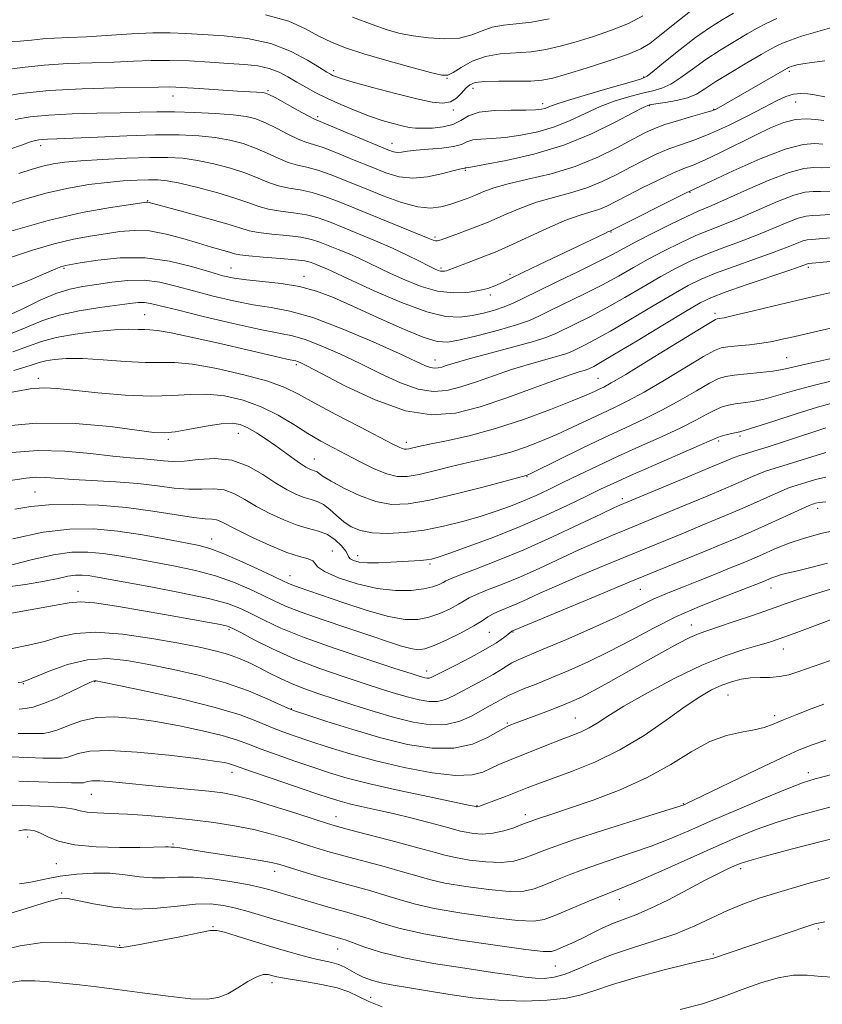
# Model space of a CAD drawing. Extents: x 2062300 to 2065200, y 307300 to 310200.
# Drawn here: x 2063149 to 2063338, y 308607 to 308839 of the extents above; entities that cross this region are included whole.
import ezdxf

# ---------------------------------------------------------------- set-up
doc = ezdxf.new("R2010")
doc.units = 0
doc.header["$MEASUREMENT"] = 0
for name, color, linetype, lineweight in [('CONTOUR INDEX', 41, 'Continuous', 13), ('CONTOUR INTERMEDIATE', 44, 'Continuous', 0), ('SPOT ELEVATION DTM', 2, 'Continuous', 13)]:
    doc.layers.add(name, color=color, linetype=linetype, lineweight=lineweight)

msp = doc.modelspace()

# ---------------------------------------------------------------- linework, layer by layer
at = {"layer": 'CONTOUR INDEX', "flags": 128}
for points, elevation in [([(2063273.418, 308839.367), (2063269.25, 308838.558), (2063265.669, 308838.135), (2063262.638, 308837.858), (2063260.024, 308837.398), (2063257.655, 308836.544), (2063255.208, 308835.559), (2063252.32, 308834.824), (2063248.775, 308834.623), (2063244.941, 308834.857), (2063241.332, 308835.331), (2063238.265, 308835.914), (2063235.263, 308836.734), (2063231.65, 308837.982), (2063227.019, 308839.759)], 1060), ([(2063341.81, 308837.773), (2063336.798, 308836.387), (2063333.003, 308835.245), (2063330.352, 308834.345), (2063328.524, 308833.628), (2063327.146, 308832.996), (2063325.655, 308832.189), (2063323.436, 308830.905), (2063320.115, 308828.967), (2063316.287, 308826.697), (2063312.785, 308824.539), (2063310.203, 308822.848), (2063308.17, 308821.608), (2063306.076, 308820.712), (2063303.505, 308820.065), (2063300.819, 308819.61), (2063298.575, 308819.302), (2063297.077, 308819.036), (2063295.601, 308818.466), (2063293.172, 308817.185), (2063289.053, 308814.953), (2063283.467, 308812.202), (2063276.88, 308809.529), (2063269.846, 308807.421), (2063263.288, 308805.921), (2063258.218, 308804.965), (2063255.344, 308804.467), (2063253.846, 308804.233), (2063253.722, 308804.192), (2063253.604, 308804.14), (2063253.437, 308804.092), (2063253.115, 308804.037), (2063252.325, 308803.871), (2063250.704, 308803.463), (2063248.037, 308802.767), (2063244.707, 308802.073), (2063241.246, 308801.752), (2063238.038, 308802.09), (2063234.88, 308803.024), (2063231.422, 308804.402), (2063227.478, 308806.045), (2063223.514, 308807.67), (2063220.157, 308808.965), (2063217.823, 308809.737), (2063216.065, 308810.274), (2063214.222, 308810.983), (2063211.814, 308812.143), (2063209.091, 308813.536), (2063206.485, 308814.816), (2063204.248, 308815.718), (2063201.922, 308816.301), (2063198.868, 308816.703), (2063194.675, 308817.035), (2063189.838, 308817.287), (2063185.08, 308817.421), (2063180.893, 308817.416), (2063176.843, 308817.317), (2063172.27, 308817.184), (2063166.757, 308817.061), (2063160.873, 308816.903), (2063155.432, 308816.649), (2063151.039, 308816.237), (2063147.443, 308815.621)], 1070), ([(2063339.74, 308804.243), (2063337.784, 308804.182), (2063335.913, 308804.255), (2063333.552, 308804.053), (2063330.056, 308803.114), (2063325.09, 308801.176), (2063319.554, 308798.749), (2063314.657, 308796.541), (2063311.232, 308795.05), (2063308.616, 308793.938), (2063305.774, 308792.661), (2063301.98, 308790.833), (2063297.751, 308788.717), (2063293.917, 308786.737), (2063288.38, 308783.759), (2063285.083, 308782.068), (2063280.506, 308779.833), (2063275.376, 308777.366), (2063270.749, 308775.124), (2063267.402, 308773.456), (2063264.985, 308772.271), (2063262.865, 308771.373), (2063260.532, 308770.598), (2063257.971, 308769.925), (2063255.289, 308769.368), (2063252.482, 308769.004), (2063249.095, 308769.16), (2063244.561, 308770.229), (2063238.633, 308772.405), (2063232.35, 308775.094), (2063227.072, 308777.504), (2063220.995, 308780.353), (2063219.966, 308780.8), (2063217.949, 308781.633), (2063217.071, 308781.961), (2063215.806, 308782.247), (2063213.565, 308782.528), (2063210.034, 308782.828), (2063206.01, 308783.132), (2063202.566, 308783.41), (2063200.462, 308783.653), (2063199.218, 308783.914), (2063198.04, 308784.265), (2063193.818, 308785.471), (2063190.704, 308786.392), (2063187.02, 308787.511), (2063183.055, 308788.581), (2063179.151, 308789.298), (2063175.56, 308789.447), (2063172.168, 308789.16), (2063168.773, 308788.659), (2063165.176, 308788.097), (2063161.202, 308787.369), (2063156.681, 308786.301), (2063151.573, 308784.794), (2063146.348, 308783.043)], 1080), ([(2063341.051, 308774.985), (2063336.83, 308774.045), (2063331.904, 308772.913), (2063326.52, 308771.63), (2063321.371, 308770.386), (2063317.261, 308769.405), (2063314.769, 308768.846), (2063313.559, 308768.615), (2063313.07, 308768.552), (2063312.672, 308768.43), (2063311.469, 308767.745), (2063308.496, 308765.925), (2063296.996, 308758.828), (2063291.511, 308755.477), (2063288.094, 308753.452), (2063286.303, 308752.468), (2063285.257, 308751.962), (2063284.115, 308751.428), (2063282.199, 308750.586), (2063278.868, 308749.21), (2063273.735, 308747.189), (2063267.412, 308744.861), (2063260.764, 308742.677), (2063254.567, 308740.995), (2063249.262, 308739.8), (2063245.201, 308738.987), (2063242.6, 308738.453), (2063240.318, 308737.942), (2063239.76, 308737.848), (2063239.287, 308737.851), (2063238.793, 308737.971), (2063238.077, 308738.277), (2063236.559, 308739.041), (2063228.765, 308743.077), (2063223.141, 308746.02), (2063218.018, 308748.766), (2063214.284, 308750.832), (2063211.071, 308752.407), (2063207.072, 308753.849), (2063201.426, 308755.401), (2063195.045, 308756.85), (2063189.286, 308757.869), (2063185.092, 308758.249), (2063178.121, 308758.238), (2063173.42, 308758.494), (2063168.194, 308758.887), (2063163.328, 308759.187), (2063159.522, 308759.219), (2063156.731, 308759.019), (2063154.727, 308758.679), (2063153.131, 308758.239), (2063150.976, 308757.542), (2063147.148, 308756.382)], 1090), ([(2063338.702, 308742.827), (2063329.471, 308739.793), (2063324.872, 308738.311), (2063321.705, 308737.337), (2063319.729, 308736.759), (2063318.396, 308736.35), (2063317.12, 308735.875), (2063315.167, 308735.061), (2063311.765, 308733.624), (2063306.532, 308731.436), (2063290.151, 308724.633), (2063288.683, 308723.957), (2063285.651, 308722.518), (2063280.603, 308720.106), (2063274.226, 308717.122), (2063267.495, 308714.117), (2063261.285, 308711.556), (2063256.092, 308709.551), (2063252.313, 308708.126), (2063250.159, 308707.261), (2063249.097, 308706.754), (2063248.408, 308706.357), (2063247.463, 308705.877), (2063245.998, 308705.346), (2063243.839, 308704.85), (2063240.865, 308704.493), (2063237.153, 308704.457), (2063232.83, 308704.941), (2063228.135, 308706.051), (2063223.752, 308707.514), (2063220.476, 308708.961), (2063218.821, 308710.097), (2063218.184, 308710.918), (2063217.679, 308711.492), (2063216.552, 308711.927), (2063214.555, 308712.491), (2063211.573, 308713.488), (2063207.648, 308715.1), (2063203.465, 308717.009), (2063199.867, 308718.769), (2063196.017, 308720.8), (2063194.997, 308721.182), (2063193.916, 308721.302), (2063192.26, 308721.385), (2063189.513, 308721.683), (2063179.913, 308723.24), (2063173.721, 308724.059), (2063167.18, 308724.598), (2063160.875, 308724.811), (2063155.427, 308724.696), (2063151.182, 308724.277), (2063147.386, 308723.675)], 1100), ([(2063339.126, 308710.971), (2063334.823, 308709.84), (2063331.689, 308709.066), (2063329.549, 308708.564), (2063328.053, 308708.187), (2063326.902, 308707.82), (2063325.985, 308707.461), (2063323.973, 308706.592), (2063322.227, 308705.886), (2063320.587, 308705.249), (2063313.89, 308702.712), (2063308.925, 308700.726), (2063303.511, 308698.335), (2063298.081, 308695.628), (2063292.762, 308692.806), (2063287.607, 308690.099), (2063282.678, 308687.694), (2063278.081, 308685.62), (2063273.932, 308683.868), (2063270.344, 308682.424), (2063267.413, 308681.269), (2063265.233, 308680.379), (2063263.815, 308679.716), (2063262.859, 308679.182), (2063261.983, 308678.659), (2063260.861, 308678.04), (2063259.383, 308677.24), (2063255.148, 308674.879), (2063252.35, 308673.634), (2063249.112, 308672.846), (2063245.448, 308672.812), (2063241.378, 308673.439), (2063236.926, 308674.541), (2063232.167, 308675.93), (2063227.395, 308677.433), (2063222.958, 308678.877), (2063219.118, 308680.138), (2063215.796, 308681.287), (2063212.826, 308682.446), (2063210.065, 308683.702), (2063207.46, 308685.007), (2063204.983, 308686.284), (2063202.587, 308687.465), (2063200.161, 308688.526), (2063197.578, 308689.458), (2063194.652, 308690.273), (2063190.965, 308691.085), (2063186.041, 308692.031), (2063179.679, 308693.16), (2063172.772, 308694.166), (2063166.49, 308694.656), (2063161.679, 308694.362), (2063157.896, 308693.517), (2063154.377, 308692.481), (2063150.569, 308691.556), (2063146.774, 308690.819)], 1110), ([(2063338.681, 308669.144), (2063335.472, 308668.103), (2063332.398, 308666.888), (2063328.312, 308665.028), (2063322.523, 308662.262), (2063307.521, 308654.99), (2063306.031, 308654.288), (2063305.473, 308654.04), (2063304.991, 308653.852), (2063303.528, 308653.369), (2063299.982, 308652.246), (2063293.754, 308650.29), (2063286.266, 308647.922), (2063279.446, 308645.713), (2063274.752, 308644.103), (2063271.768, 308642.982), (2063269.611, 308642.108), (2063267.501, 308641.306), (2063265.083, 308640.668), (2063262.108, 308640.357), (2063258.474, 308640.477), (2063254.669, 308640.905), (2063251.333, 308641.462), (2063248.818, 308642.028), (2063246.333, 308642.722), (2063242.804, 308643.724), (2063237.58, 308645.124), (2063226.686, 308647.958), (2063223.483, 308648.808), (2063221.142, 308649.496), (2063218.21, 308650.444), (2063213.679, 308651.927), (2063208.312, 308653.648), (2063203.319, 308655.165), (2063199.555, 308656.149), (2063196.462, 308656.721), (2063193.131, 308657.118), (2063188.891, 308657.531), (2063184.017, 308657.987), (2063179.024, 308658.466), (2063174.388, 308658.942), (2063170.428, 308659.336), (2063167.423, 308659.559), (2063165.544, 308659.556), (2063164.53, 308659.409), (2063164.013, 308659.234), (2063163.585, 308659.126), (2063162.7, 308659.092), (2063160.775, 308659.12), (2063157.424, 308659.197), (2063153.068, 308659.321), (2063148.324, 308659.491)], 1120), ([(2063338.516, 308626.3), (2063336.136, 308625.817), (2063333.784, 308625.088), (2063330.557, 308624.002), (2063311.994, 308617.708), (2063311.47, 308617.57), (2063310.814, 308617.455), (2063309.277, 308617.137), (2063306.022, 308616.363), (2063300.61, 308614.983), (2063294.203, 308613.258), (2063288.36, 308611.552), (2063284.186, 308610.16), (2063280.969, 308609.101), (2063277.544, 308608.328), (2063273.011, 308607.813), (2063267.524, 308607.612), (2063261.505, 308607.804), (2063255.369, 308608.414), (2063249.504, 308609.264), (2063244.294, 308610.122), (2063240.027, 308610.811), (2063236.601, 308611.383), (2063233.82, 308611.942), (2063231.509, 308612.575), (2063229.576, 308613.286), (2063227.951, 308614.055), (2063225.218, 308615.621), (2063223.8, 308616.267), (2063222.146, 308616.754), (2063217.74, 308617.711), (2063214.839, 308618.442), (2063211.475, 308619.384), (2063207.693, 308620.513), (2063199.814, 308622.969), (2063196.849, 308623.874), (2063195.04, 308624.303), (2063193.441, 308624.239), (2063190.789, 308623.709), (2063186.288, 308622.787), (2063180.993, 308621.734), (2063176.419, 308620.86), (2063173.709, 308620.396), (2063172.512, 308620.254), (2063172.101, 308620.266), (2063168.548, 308620.701), (2063164.571, 308621.154), (2063159.423, 308621.51), (2063153.905, 308621.426), (2063148.658, 308620.676), (2063143.689, 308619.497)], 1130)]:
    msp.add_lwpolyline(points, dxfattribs=dict(at, elevation=elevation))
at = {"layer": 'CONTOUR INTERMEDIATE', "flags": 128}
for points, elevation in [([(2063316.953, 308840.681), (2063314.281, 308839.103), (2063311.299, 308837.228), (2063307.968, 308834.912), (2063304.351, 308832.13), (2063300.913, 308829.34), (2063298.222, 308827.12), (2063296.549, 308825.852), (2063294.986, 308825.126), (2063292.329, 308824.338), (2063287.82, 308823.05), (2063282.488, 308821.499), (2063277.806, 308820.089), (2063274.881, 308819.133), (2063273.351, 308818.566), (2063272.489, 308818.232), (2063271.616, 308818.001), (2063270.244, 308817.854), (2063267.935, 308817.8), (2063264.472, 308817.813), (2063260.521, 308817.717), (2063256.968, 308817.3), (2063254.445, 308816.438), (2063252.572, 308815.369), (2063250.711, 308814.416), (2063248.403, 308813.832), (2063245.902, 308813.572), (2063243.636, 308813.516), (2063241.895, 308813.572), (2063240.411, 308813.75), (2063238.775, 308814.089), (2063236.657, 308814.625), (2063234.052, 308815.388), (2063231.032, 308816.408), (2063227.708, 308817.686), (2063224.322, 308819.115), (2063221.154, 308820.56), (2063218.414, 308821.916), (2063216.037, 308823.196), (2063213.887, 308824.443), (2063211.828, 308825.673), (2063209.716, 308826.79), (2063207.404, 308827.67), (2063204.746, 308828.233), (2063201.598, 308828.578), (2063197.816, 308828.847), (2063193.355, 308829.143), (2063188.557, 308829.41), (2063183.864, 308829.554), (2063179.566, 308829.511), (2063175.358, 308829.345), (2063170.784, 308829.151), (2063165.537, 308828.989), (2063159.894, 308828.783), (2063154.282, 308828.421), (2063149.083, 308827.843), (2063144.504, 308827.208)], 1066), ([(2063306.811, 308841.155), (2063304.201, 308839.138), (2063299.195, 308835.065), (2063297.219, 308833.563), (2063295.041, 308832.295), (2063291.889, 308830.961), (2063287.311, 308829.359), (2063282.144, 308827.697), (2063277.544, 308826.282), (2063274.313, 308825.348), (2063271.829, 308824.843), (2063269.115, 308824.644), (2063265.503, 308824.625), (2063261.562, 308824.654), (2063258.174, 308824.597), (2063255.982, 308824.335), (2063254.694, 308823.808), (2063253.782, 308822.971), (2063252.796, 308821.839), (2063251.61, 308820.671), (2063250.18, 308819.787), (2063248.392, 308819.448), (2063245.873, 308819.687), (2063242.185, 308820.479), (2063237.165, 308821.743), (2063231.763, 308823.183), (2063227.206, 308824.445), (2063224.405, 308825.267), (2063223.014, 308825.729), (2063222.367, 308826.002), (2063221.841, 308826.273), (2063220.955, 308826.804), (2063219.269, 308827.875), (2063216.442, 308829.63), (2063212.543, 308831.678), (2063207.742, 308833.491), (2063202.288, 308834.67), (2063196.743, 308835.32), (2063191.747, 308835.676), (2063187.702, 308835.922), (2063184.041, 308836.052), (2063179.959, 308836.011), (2063174.917, 308835.774), (2063164.302, 308835.124), (2063160.124, 308834.923), (2063156.777, 308834.778), (2063153.958, 308834.595), (2063151.352, 308834.321), (2063148.607, 308834.067), (2063145.365, 308833.982)], 1064), ([(2063327.153, 308839.4), (2063324.672, 308838.274), (2063322.546, 308837.149), (2063320.194, 308835.793), (2063317.198, 308834.035), (2063313.793, 308831.962), (2063310.377, 308829.725), (2063307.277, 308827.489), (2063304.542, 308825.474), (2063302.149, 308823.916), (2063300.027, 308822.958), (2063297.902, 308822.368), (2063295.452, 308821.82), (2063292.449, 308821.043), (2063289.045, 308819.982), (2063285.489, 308818.637), (2063281.967, 308817.043), (2063278.409, 308815.384), (2063274.684, 308813.881), (2063270.731, 308812.711), (2063266.766, 308811.887), (2063263.077, 308811.382), (2063259.908, 308811.14), (2063257.339, 308810.998), (2063255.407, 308810.766), (2063254.04, 308810.313), (2063252.742, 308809.74), (2063250.906, 308809.207), (2063248.147, 308808.832), (2063244.959, 308808.575), (2063242.056, 308808.355), (2063239.984, 308808.119), (2063238.612, 308807.918), (2063237.641, 308807.832), (2063236.73, 308807.953), (2063235.353, 308808.432), (2063232.942, 308809.43), (2063221.476, 308814.252), (2063219.381, 308815.119), (2063218.076, 308815.703), (2063216.553, 308816.497), (2063214.108, 308817.835), (2063208.801, 308820.76), (2063207.344, 308821.531), (2063206.553, 308821.844), (2063205.875, 308821.934), (2063199.891, 308822.318), (2063190.895, 308822.924), (2063186.789, 308823.166), (2063183.925, 308823.268), (2063181.245, 308823.255), (2063170.981, 308823.061), (2063163.264, 308822.836), (2063155.462, 308822.405), (2063148.689, 308821.708), (2063143.128, 308820.822)], 1068), ([(2063295.548, 308840.019), (2063292.157, 308838.26), (2063288.171, 308836.641), (2063283.911, 308835.195), (2063279.778, 308833.94), (2063276.067, 308832.898), (2063272.624, 308832.105), (2063269.183, 308831.601), (2063261.891, 308831.108), (2063258.392, 308830.498), (2063255.27, 308829.323), (2063252.69, 308827.901), (2063250.805, 308826.684), (2063249.568, 308826.048), (2063248.129, 308826.06), (2063245.433, 308826.713), (2063240.815, 308827.948), (2063235.151, 308829.512), (2063229.704, 308831.105), (2063225.434, 308832.506), (2063222.094, 308833.835), (2063219.133, 308835.293), (2063215.984, 308837.002), (2063212.01, 308838.764), (2063206.558, 308840.301)], 1062), ([(2063338.507, 308829.44), (2063335.428, 308829.05), (2063333.274, 308828.728), (2063331.909, 308828.457), (2063331.064, 308828.239), (2063330.506, 308828.074), (2063330.136, 308827.95), (2063329.894, 308827.856), (2063329.647, 308827.734), (2063328.981, 308827.355), (2063313.39, 308818.324), (2063312.709, 308817.966), (2063311.808, 308817.629), (2063310.126, 308817.133), (2063307.323, 308816.351), (2063303.941, 308815.39), (2063300.746, 308814.413), (2063298.258, 308813.508), (2063296.013, 308812.471), (2063293.303, 308811.023), (2063289.577, 308809), (2063284.924, 308806.699), (2063279.59, 308804.532), (2063273.889, 308802.815), (2063268.395, 308801.494), (2063263.752, 308800.417), (2063260.406, 308799.458), (2063258.02, 308798.577), (2063256.062, 308797.756), (2063254.095, 308796.98), (2063252.06, 308796.248), (2063249.995, 308795.563), (2063247.878, 308794.969), (2063245.462, 308794.688), (2063242.442, 308794.984), (2063238.632, 308796.023), (2063234.317, 308797.591), (2063229.902, 308799.374), (2063225.745, 308801.088), (2063222.016, 308802.568), (2063218.839, 308803.677), (2063216.265, 308804.355), (2063214.054, 308804.846), (2063211.891, 308805.468), (2063209.52, 308806.451), (2063206.93, 308807.661), (2063204.168, 308808.873), (2063201.257, 308809.9), (2063198.127, 308810.714), (2063194.684, 308811.324), (2063190.797, 308811.738), (2063186.185, 308811.949), (2063180.532, 308811.951), (2063173.778, 308811.754), (2063166.89, 308811.458), (2063161.093, 308811.182), (2063157.295, 308811.016), (2063155.124, 308810.932), (2063153.894, 308810.874), (2063153.016, 308810.791), (2063152.297, 308810.668), (2063151.645, 308810.495), (2063150.848, 308810.224), (2063149.216, 308809.64), (2063145.938, 308808.493)], 1072), ([(2063338.441, 308820.922), (2063336.01, 308821.386), (2063334.479, 308821.639), (2063332.811, 308821.761), (2063331.071, 308821.598), (2063329.251, 308821.017), (2063327.052, 308819.965), (2063324.099, 308818.41), (2063320.186, 308816.389), (2063315.775, 308814.216), (2063311.493, 308812.275), (2063307.818, 308810.839), (2063304.635, 308809.731), (2063301.678, 308808.667), (2063298.721, 308807.413), (2063295.701, 308805.957), (2063292.594, 308804.338), (2063289.372, 308802.618), (2063285.98, 308800.938), (2063282.357, 308799.462), (2063278.478, 308798.286), (2063274.457, 308797.237), (2063270.442, 308796.078), (2063266.55, 308794.638), (2063262.76, 308793.022), (2063259.021, 308791.399), (2063255.351, 308789.926), (2063252.053, 308788.694), (2063247.945, 308787.226), (2063247.124, 308786.98), (2063246.655, 308786.95), (2063246.11, 308787.101), (2063244.9, 308787.591), (2063242.391, 308788.633), (2063223.929, 308796.164), (2063220.507, 308797.47), (2063217.52, 308798.39), (2063214.708, 308798.974), (2063212.043, 308799.417), (2063209.559, 308799.954), (2063207.227, 308800.759), (2063204.77, 308801.786), (2063201.851, 308802.929), (2063198.266, 308804.082), (2063194.332, 308805.127), (2063190.5, 308805.945), (2063187.038, 308806.447), (2063183.487, 308806.662), (2063179.205, 308806.649), (2063173.825, 308806.467), (2063168.072, 308806.18), (2063162.943, 308805.854), (2063159.168, 308805.529), (2063156.401, 308805.148), (2063154.026, 308804.628), (2063151.466, 308803.888), (2063148.29, 308802.844)], 1074), ([(2063338.226, 308815.358), (2063336.376, 308815.612), (2063334.119, 308815.789), (2063331.569, 308815.615), (2063328.792, 308814.878), (2063325.685, 308813.607), (2063322.096, 308811.887), (2063313.857, 308807.8), (2063310.249, 308806.089), (2063307.541, 308804.932), (2063305.233, 308804.023), (2063302.61, 308802.92), (2063299.184, 308801.318), (2063295.388, 308799.442), (2063291.886, 308797.653), (2063289.167, 308796.235), (2063287.036, 308795.177), (2063285.124, 308794.393), (2063283.068, 308793.756), (2063280.518, 308792.98), (2063277.131, 308791.738), (2063272.761, 308789.843), (2063263.82, 308785.693), (2063260.699, 308784.32), (2063258.417, 308783.405), (2063254.555, 308781.949), (2063249.629, 308780.032), (2063249.19, 308779.898), (2063248.762, 308779.815), (2063248.308, 308779.79), (2063247.825, 308779.844), (2063247.265, 308780.014), (2063246.413, 308780.395), (2063245.007, 308781.098), (2063242.846, 308782.197), (2063239.968, 308783.617), (2063236.467, 308785.247), (2063232.496, 308786.971), (2063228.434, 308788.661), (2063224.718, 308790.183), (2063221.643, 308791.43), (2063218.94, 308792.396), (2063216.202, 308793.103), (2063213.15, 308793.592), (2063210.032, 308793.989), (2063207.228, 308794.439), (2063204.933, 308795.067), (2063202.609, 308795.911), (2063199.535, 308796.986), (2063195.275, 308798.263), (2063190.537, 308799.539), (2063186.316, 308800.566), (2063183.319, 308801.158), (2063181.106, 308801.391), (2063178.951, 308801.403), (2063176.26, 308801.305), (2063172.967, 308801.097), (2063169.136, 308800.752), (2063164.821, 308800.229), (2063160.019, 308799.425), (2063154.715, 308798.225), (2063148.973, 308796.576), (2063143.178, 308794.69)], 1076), ([(2063338.005, 308809.77), (2063336.083, 308809.905), (2063333.342, 308809.69), (2063329.148, 308808.586), (2063323.234, 308806.292), (2063316.821, 308803.463), (2063311.497, 308800.992), (2063306.63, 308798.704), (2063305.752, 308798.274), (2063287.892, 308789.323), (2063287.765, 308789.279), (2063287.44, 308789.143), (2063286.727, 308788.815), (2063280.112, 308785.653), (2063271.193, 308781.423), (2063267.228, 308779.524), (2063264.638, 308778.253), (2063263.074, 308777.465), (2063261.92, 308776.897), (2063260.639, 308776.334), (2063259, 308775.769), (2063256.852, 308775.24), (2063254.09, 308774.821), (2063250.801, 308774.71), (2063247.123, 308775.139), (2063243.225, 308776.24), (2063239.416, 308777.748), (2063236.04, 308779.301), (2063231.007, 308781.741), (2063228.731, 308782.8), (2063226.231, 308783.886), (2063223.674, 308784.95), (2063221.334, 308785.908), (2063219.357, 308786.695), (2063217.373, 308787.322), (2063214.883, 308787.815), (2063211.592, 308788.21), (2063208.021, 308788.56), (2063204.897, 308788.925), (2063202.645, 308789.374), (2063200.493, 308790.024), (2063197.368, 308791.003), (2063192.616, 308792.357), (2063187.26, 308793.815), (2063179.045, 308796.013), (2063178.731, 308796.081), (2063178.43, 308796.07), (2063177.357, 308795.929), (2063174.722, 308795.56), (2063169.945, 308794.853), (2063163.295, 308793.655), (2063155.249, 308791.8), (2063146.433, 308789.258)], 1078), ([(2063339.753, 308798.715), (2063337.563, 308798.595), (2063335.75, 308798.609), (2063333.813, 308798.44), (2063331.139, 308797.725), (2063327.336, 308796.243), (2063318.541, 308792.429), (2063314.792, 308790.908), (2063311.437, 308789.599), (2063308.074, 308788.212), (2063304.411, 308786.532), (2063300.584, 308784.628), (2063296.838, 308782.635), (2063293.325, 308780.661), (2063289.826, 308778.673), (2063286.029, 308776.606), (2063281.775, 308774.446), (2063273.875, 308770.596), (2063271.19, 308769.275), (2063268.792, 308768.22), (2063265.749, 308767.163), (2063261.462, 308765.923), (2063256.676, 308764.664), (2063252.468, 308763.633), (2063249.533, 308763.074), (2063247.029, 308763.21), (2063243.73, 308764.259), (2063238.797, 308766.308), (2063232.942, 308768.911), (2063227.265, 308771.491), (2063222.577, 308773.579), (2063218.549, 308775.137), (2063214.563, 308776.231), (2063210.201, 308776.944), (2063205.83, 308777.406), (2063202.017, 308777.76), (2063199.096, 308778.149), (2063196.48, 308778.722), (2063193.352, 308779.628), (2063189.094, 308780.909), (2063183.893, 308782.189), (2063178.137, 308782.984), (2063172.265, 308782.963), (2063166.926, 308782.409), (2063162.824, 308781.757), (2063159.309, 308781.152), (2063158.789, 308781.036), (2063158.221, 308780.854), (2063157.022, 308780.375), (2063150.655, 308777.655), (2063145.534, 308775.651)], 1082), ([(2063339.766, 308793.188), (2063337.342, 308793.007), (2063335.587, 308792.962), (2063334.074, 308792.827), (2063332.222, 308792.336), (2063329.582, 308791.309), (2063326.242, 308789.893), (2063322.425, 308788.317), (2063318.352, 308786.767), (2063314.258, 308785.259), (2063310.375, 308783.763), (2063306.842, 308782.232), (2063303.417, 308780.538), (2063299.759, 308778.534), (2063295.641, 308776.145), (2063291.273, 308773.586), (2063286.976, 308771.145), (2063283.044, 308769.058), (2063279.665, 308767.368), (2063275.018, 308765.105), (2063272.921, 308764.251), (2063269.717, 308763.231), (2063264.811, 308761.867), (2063254.238, 308759.045), (2063251, 308758.125), (2063249.169, 308757.556), (2063248.101, 308757.209), (2063247.242, 308756.989), (2063246.401, 308756.922), (2063245.478, 308757.067), (2063244.256, 308757.521), (2063242.052, 308758.527), (2063238.068, 308760.367), (2063231.884, 308763.143), (2063224.599, 308766.237), (2063217.694, 308768.854), (2063212.263, 308770.42), (2063207.857, 308771.257), (2063203.644, 308771.911), (2063199.001, 308772.813), (2063194.144, 308773.938), (2063189.5, 308775.146), (2063185.377, 308776.291), (2063181.608, 308777.197), (2063177.908, 308777.678), (2063174.076, 308777.623), (2063170.252, 308777.203), (2063166.66, 308776.664), (2063163.432, 308776.167), (2063160.335, 308775.537), (2063157.046, 308774.516), (2063153.38, 308772.96), (2063149.711, 308771.19), (2063146.55, 308769.637)], 1084), ([(2063339.779, 308787.661), (2063337.121, 308787.419), (2063335.424, 308787.316), (2063334.335, 308787.214), (2063333.305, 308786.947), (2063331.827, 308786.376), (2063329.586, 308785.465), (2063326.308, 308784.204), (2063321.913, 308782.626), (2063317.079, 308780.919), (2063312.676, 308779.315), (2063309.274, 308777.932), (2063306.249, 308776.449), (2063302.68, 308774.433), (2063297.957, 308771.63), (2063292.72, 308768.5), (2063287.923, 308765.683), (2063284.313, 308763.67), (2063281.81, 308762.369), (2063278.921, 308760.954), (2063277.646, 308760.435), (2063275.699, 308759.815), (2063268.781, 308757.874), (2063264.537, 308756.588), (2063260.318, 308755.161), (2063256.303, 308753.747), (2063252.619, 308752.522), (2063249.305, 308751.671), (2063246.061, 308751.413), (2063242.5, 308751.974), (2063238.341, 308753.477), (2063233.722, 308755.625), (2063228.887, 308758.019), (2063224.094, 308760.296), (2063219.65, 308762.243), (2063215.878, 308763.684), (2063212.858, 308764.55), (2063209.7, 308765.19), (2063205.271, 308766.063), (2063198.906, 308767.477), (2063191.808, 308769.153), (2063185.648, 308770.664), (2063181.67, 308771.675), (2063179.406, 308772.219), (2063177.961, 308772.421), (2063176.513, 308772.391), (2063174.537, 308772.167), (2063167.401, 308771.216), (2063162.557, 308770.453), (2063157.816, 308769.423), (2063153.754, 308768.109), (2063150.19, 308766.647), (2063146.749, 308765.218)], 1086), ([(2063339.792, 308782.134), (2063334.597, 308781.601), (2063334.388, 308781.558), (2063332.93, 308781.036), (2063330.192, 308780.092), (2063319.9, 308776.58), (2063314.976, 308774.866), (2063311.705, 308773.632), (2063309.082, 308772.359), (2063305.602, 308770.331), (2063300.273, 308767.114), (2063294.167, 308763.414), (2063288.87, 308760.221), (2063285.582, 308758.282), (2063283.954, 308757.369), (2063282.824, 308756.803), (2063282.371, 308756.619), (2063281.68, 308756.399), (2063280.492, 308756.054), (2063278.371, 308755.377), (2063274.836, 308754.131), (2063269.636, 308752.197), (2063263.437, 308749.938), (2063257.137, 308747.834), (2063251.368, 308746.353), (2063245.721, 308745.905), (2063239.522, 308746.882), (2063232.425, 308749.433), (2063225.392, 308752.723), (2063219.707, 308755.671), (2063216.304, 308757.45), (2063214.701, 308758.249), (2063214.062, 308758.515), (2063213.639, 308758.635), (2063211.884, 308759.017), (2063209.906, 308759.475), (2063202.181, 308761.284), (2063196.102, 308762.686), (2063189.669, 308764.131), (2063184.304, 308765.266), (2063181.026, 308765.838), (2063179.26, 308766.005), (2063178.031, 308766.026), (2063176.477, 308766.094), (2063174.194, 308766.135), (2063170.888, 308766.011), (2063166.462, 308765.615), (2063161.592, 308764.976), (2063157.149, 308764.157), (2063153.703, 308763.205), (2063150.615, 308762.099), (2063146.948, 308760.8)], 1088), ([(2063342.238, 308766.886), (2063330.346, 308764.201), (2063328.378, 308763.742), (2063326.145, 308763.267), (2063323.586, 308762.829), (2063320.722, 308762.468), (2063317.917, 308762.184), (2063315.619, 308761.965), (2063314.038, 308761.728), (2063312.448, 308761.106), (2063309.881, 308759.661), (2063300.677, 308754.108), (2063295.845, 308751.278), (2063292.014, 308749.205), (2063288.887, 308747.673), (2063285.894, 308746.277), (2063278.983, 308742.99), (2063275.241, 308741.279), (2063271.495, 308739.691), (2063267.846, 308738.294), (2063264.381, 308737.147), (2063261.131, 308736.264), (2063257.875, 308735.507), (2063254.334, 308734.695), (2063250.359, 308733.712), (2063246.328, 308732.702), (2063242.75, 308731.869), (2063239.96, 308731.402), (2063237.597, 308731.417), (2063235.127, 308732.014), (2063232.158, 308733.225), (2063228.869, 308734.829), (2063225.583, 308736.536), (2063222.533, 308738.139), (2063219.59, 308739.746), (2063216.535, 308741.543), (2063213.188, 308743.639), (2063209.513, 308745.825), (2063205.513, 308747.814), (2063201.231, 308749.36), (2063196.869, 308750.381), (2063192.671, 308750.84), (2063188.736, 308750.764), (2063184.586, 308750.461), (2063179.599, 308750.304), (2063173.449, 308750.566), (2063166.987, 308751.115), (2063157.356, 308752.152), (2063154.257, 308752.295), (2063150.99, 308752.034), (2063146.716, 308751.3)], 1092), ([(2063340.365, 308759.284), (2063334.719, 308758.065), (2063328.495, 308756.645), (2063326.175, 308756.247), (2063323.21, 308755.896), (2063317.124, 308755.292), (2063315.095, 308755.001), (2063313.387, 308754.465), (2063311.266, 308753.396), (2063308.187, 308751.617), (2063304.359, 308749.388), (2063300.179, 308747.079), (2063295.933, 308744.958), (2063291.471, 308742.878), (2063286.531, 308740.592), (2063281.051, 308737.973), (2063275.767, 308735.393), (2063269.256, 308732.192), (2063268.279, 308731.728), (2063267.999, 308731.617), (2063258.119, 308728.972), (2063251.528, 308727.277), (2063245.182, 308725.795), (2063240.2, 308724.933), (2063236.233, 308724.81), (2063232.563, 308725.473), (2063228.689, 308726.882), (2063224.971, 308728.645), (2063221.985, 308730.28), (2063220.143, 308731.412), (2063219.182, 308732.089), (2063218.678, 308732.461), (2063218.268, 308732.668), (2063217.393, 308732.937), (2063216.837, 308733.162), (2063216.053, 308733.59), (2063214.89, 308734.343), (2063213.247, 308735.501), (2063208.972, 308738.58), (2063206.64, 308740.21), (2063204.38, 308741.698), (2063202.339, 308742.887), (2063200.557, 308743.647), (2063198.633, 308743.954), (2063196.056, 308743.81), (2063192.534, 308743.263), (2063188.658, 308742.543), (2063185.24, 308741.93), (2063182.732, 308741.656), (2063180.159, 308741.776), (2063176.187, 308742.301), (2063169.85, 308743.151), (2063161.646, 308743.884), (2063152.439, 308743.969), (2063143.092, 308743.061)], 1094), ([(2063340.554, 308754.05), (2063335.717, 308752.884), (2063331.335, 308751.674), (2063327.489, 308750.551), (2063324.199, 308749.656), (2063321.464, 308749.086), (2063319.212, 308748.752), (2063317.353, 308748.515), (2063315.774, 308748.243), (2063314.279, 308747.82), (2063312.651, 308747.132), (2063310.661, 308746.087), (2063308.041, 308744.668), (2063304.513, 308742.88), (2063299.94, 308740.754), (2063294.754, 308738.43), (2063289.527, 308736.075), (2063284.736, 308733.836), (2063280.464, 308731.775), (2063276.702, 308729.93), (2063273.403, 308728.326), (2063270.378, 308726.91), (2063267.407, 308725.617), (2063264.287, 308724.382), (2063260.901, 308723.174), (2063257.149, 308721.965), (2063252.979, 308720.752), (2063248.517, 308719.632), (2063243.931, 308718.726), (2063239.411, 308718.137), (2063235.223, 308717.907), (2063231.654, 308718.058), (2063228.895, 308718.602), (2063226.76, 308719.503), (2063224.969, 308720.716), (2063223.29, 308722.156), (2063221.687, 308723.594), (2063220.174, 308724.764), (2063218.738, 308725.49), (2063217.28, 308725.954), (2063215.674, 308726.429), (2063213.806, 308727.159), (2063211.595, 308728.262), (2063208.969, 308729.829), (2063205.883, 308731.838), (2063202.395, 308733.826), (2063198.588, 308735.218), (2063194.591, 308735.624), (2063190.719, 308735.384), (2063187.332, 308735.023), (2063184.667, 308734.948), (2063182.45, 308735.11), (2063180.285, 308735.348), (2063177.787, 308735.544), (2063174.627, 308735.78), (2063170.492, 308736.185), (2063165.205, 308736.808), (2063159.149, 308737.372), (2063152.842, 308737.522), (2063146.707, 308737.016)], 1096), ([(2063340.743, 308748.816), (2063336.715, 308747.703), (2063331.692, 308746.143), (2063326.483, 308744.456), (2063322.223, 308743.065), (2063319.718, 308742.277), (2063318.453, 308741.928), (2063316.453, 308741.486), (2063315.171, 308741.175), (2063314.036, 308740.868), (2063313.134, 308740.556), (2063311.723, 308739.948), (2063308.847, 308738.681), (2063298.074, 308734), (2063292.648, 308731.621), (2063288.694, 308729.836), (2063285.578, 308728.366), (2063282.25, 308726.751), (2063277.886, 308724.65), (2063272.566, 308722.185), (2063266.593, 308719.592), (2063260.356, 308717.104), (2063254.565, 308714.938), (2063250.017, 308713.309), (2063247.237, 308712.354), (2063245.678, 308711.905), (2063244.527, 308711.72), (2063243.097, 308711.592), (2063236.069, 308711.133), (2063233.165, 308711.001), (2063230.569, 308711.004), (2063228.61, 308711.203), (2063227.288, 308711.542), (2063226.522, 308711.939), (2063226.18, 308712.353), (2063225.948, 308712.909), (2063225.462, 308713.775), (2063224.443, 308715.036), (2063222.946, 308716.444), (2063221.113, 308717.669), (2063219.044, 308718.489), (2063216.688, 308719.129), (2063213.956, 308719.922), (2063210.826, 308721.119), (2063207.542, 308722.634), (2063204.418, 308724.299), (2063201.679, 308725.934), (2063199.206, 308727.313), (2063196.793, 308728.2), (2063194.253, 308728.463), (2063191.489, 308728.385), (2063188.423, 308728.353), (2063184.968, 308728.655), (2063181.009, 308729.181), (2063176.42, 308729.721), (2063171.207, 308730.116), (2063161.176, 308730.652), (2063154.702, 308731.149), (2063152.37, 308731.205), (2063150.063, 308731.009), (2063142.507, 308729.88)], 1098), ([(2063338.698, 308737.021), (2063335.39, 308736.041), (2063328.545, 308733.858), (2063324.753, 308732.678), (2063323.281, 308732.141), (2063321.396, 308731.352), (2063318.767, 308730.205), (2063315.1, 308728.621), (2063310.307, 308726.596), (2063305.097, 308724.425), (2063291.307, 308718.756), (2063288.195, 308717.459), (2063284.574, 308715.905), (2063280.465, 308714.071), (2063271.228, 308709.792), (2063266.644, 308707.748), (2063262.464, 308706.02), (2063258.93, 308704.63), (2063256.273, 308703.557), (2063254.579, 308702.751), (2063253.371, 308702.043), (2063252.029, 308701.235), (2063250.082, 308700.199), (2063247.668, 308699.098), (2063245.072, 308698.164), (2063242.452, 308697.617), (2063239.438, 308697.619), (2063235.532, 308698.314), (2063230.484, 308699.748), (2063225.039, 308701.545), (2063216.708, 308704.436), (2063214.435, 308705.212), (2063212.99, 308705.72), (2063211.938, 308706.142), (2063210.622, 308706.752), (2063208.332, 308707.845), (2063204.647, 308709.58), (2063200.305, 308711.573), (2063196.335, 308713.301), (2063193.422, 308714.392), (2063190.881, 308715.076), (2063187.685, 308715.731), (2063183.096, 308716.631), (2063177.525, 308717.638), (2063171.673, 308718.509), (2063166.041, 308719.016), (2063160.33, 308718.976), (2063154.039, 308718.222), (2063146.941, 308716.707)], 1102), ([(2063338.693, 308731.215), (2063336.269, 308730.634), (2063334.03, 308729.978), (2063330.943, 308729.005), (2063329.778, 308728.596), (2063328.165, 308727.932), (2063325.673, 308726.829), (2063322.366, 308725.349), (2063318.436, 308723.618), (2063314.083, 308721.756), (2063309.558, 308719.864), (2063305.124, 308718.039), (2063296.638, 308714.579), (2063291.822, 308712.602), (2063286.24, 308710.284), (2063280.466, 308707.853), (2063275.28, 308705.625), (2063271.265, 308703.841), (2063268.23, 308702.463), (2063265.793, 308701.378), (2063261.769, 308699.709), (2063260.232, 308698.987), (2063258.999, 308698.24), (2063257.646, 308697.332), (2063255.65, 308696.113), (2063252.702, 308694.521), (2063249.338, 308692.849), (2063246.305, 308691.478), (2063244.134, 308690.708), (2063242.491, 308690.507), (2063240.825, 308690.765), (2063238.63, 308691.392), (2063235.571, 308692.396), (2063231.36, 308693.805), (2063225.93, 308695.597), (2063220.112, 308697.539), (2063214.962, 308699.349), (2063211.229, 308700.825), (2063208.434, 308702.107), (2063205.79, 308703.417), (2063202.652, 308704.911), (2063198.936, 308706.48), (2063194.697, 308707.946), (2063190.03, 308709.174), (2063185.182, 308710.202), (2063176.021, 308711.952), (2063171.952, 308712.687), (2063168.187, 308713.25), (2063164.619, 308713.563), (2063160.866, 308713.491), (2063156.481, 308712.89), (2063151.204, 308711.704), (2063145.534, 308710.246)], 1104), ([(2063338.688, 308725.409), (2063337.147, 308725.227), (2063336.31, 308725.071), (2063335.892, 308724.953), (2063335.561, 308724.838), (2063334.802, 308724.514), (2063333.05, 308723.723), (2063325.966, 308720.493), (2063321.771, 308718.615), (2063317.858, 308716.916), (2063314.019, 308715.304), (2063309.866, 308713.602), (2063299.274, 308709.296), (2063292.336, 308706.448), (2063284.284, 308703.109), (2063264.66, 308694.877), (2063264.554, 308694.799), (2063263.726, 308694.139), (2063262.681, 308693.341), (2063260.981, 308692.176), (2063258.442, 308690.638), (2063255.044, 308688.784), (2063251.43, 308686.908), (2063246.562, 308684.423), (2063245.631, 308683.976), (2063245.128, 308683.832), (2063244.65, 308683.828), (2063244.119, 308683.909), (2063243.538, 308684.053), (2063242.745, 308684.29), (2063240.916, 308684.875), (2063237.062, 308686.12), (2063230.646, 308688.205), (2063222.937, 308690.786), (2063215.657, 308693.389), (2063210.142, 308695.63), (2063206.198, 308697.476), (2063203.248, 308698.988), (2063200.657, 308700.242), (2063197.566, 308701.387), (2063193.059, 308702.591), (2063186.639, 308703.956), (2063179.483, 308705.328), (2063166.378, 308707.736), (2063164.701, 308707.991), (2063163.231, 308708.12), (2063161.686, 308708.09), (2063159.88, 308707.843), (2063157.587, 308707.344), (2063154.413, 308706.664), (2063149.92, 308705.904), (2063143.96, 308705.134)], 1106), ([(2063341.986, 308718.871), (2063337.881, 308717.978), (2063333.663, 308716.859), (2063329.864, 308715.569), (2063326.565, 308714.229), (2063323.735, 308712.981), (2063321.279, 308711.91), (2063318.837, 308710.885), (2063315.986, 308709.719), (2063312.464, 308708.295), (2063308.661, 308706.77), (2063305.131, 308705.371), (2063302.288, 308704.261), (2063300.003, 308703.346), (2063298.007, 308702.467), (2063295.967, 308701.458), (2063293.288, 308700.112), (2063289.31, 308698.215), (2063283.708, 308695.685), (2063277.5, 308692.96), (2063272.041, 308690.611), (2063266.103, 308688.099), (2063264.646, 308687.393), (2063263.39, 308686.641), (2063262.011, 308685.75), (2063260.253, 308684.681), (2063257.965, 308683.421), (2063252.95, 308680.776), (2063250.855, 308679.651), (2063248.991, 308678.805), (2063247.12, 308678.339), (2063245.049, 308678.32), (2063242.749, 308678.674), (2063240.232, 308679.297), (2063237.456, 308680.11), (2063234.156, 308681.154), (2063230.01, 308682.498), (2063224.85, 308684.189), (2063219.109, 308686.177), (2063213.371, 308688.391), (2063208.171, 308690.719), (2063203.852, 308692.882), (2063200.706, 308694.56), (2063198.828, 308695.543), (2063197.522, 308696.055), (2063195.897, 308696.427), (2063193.204, 308696.94), (2063189.269, 308697.657), (2063184.064, 308698.589), (2063177.769, 308699.702), (2063171.399, 308700.779), (2063166.182, 308701.56), (2063162.859, 308701.835), (2063160.241, 308701.606), (2063156.657, 308700.927), (2063151.009, 308699.89), (2063144.491, 308698.749)], 1108), ([(2063340.845, 308705.108), (2063336.504, 308703.817), (2063332.807, 308702.614), (2063329.342, 308701.405), (2063325.627, 308700.086), (2063321.376, 308698.607), (2063317.078, 308697.143), (2063313.418, 308695.926), (2063310.84, 308695.089), (2063308.835, 308694.363), (2063306.653, 308693.385), (2063303.707, 308691.872), (2063300.061, 308689.889), (2063295.938, 308687.583), (2063287.414, 308682.765), (2063283.813, 308680.781), (2063281.045, 308679.352), (2063278.709, 308678.282), (2063276.243, 308677.281), (2063273.272, 308676.138), (2063265.69, 308673.274), (2063263.994, 308672.606), (2063263.549, 308672.413), (2063262.844, 308672.032), (2063261.415, 308671.193), (2063258.903, 308669.773), (2063255.362, 308668.252), (2063250.947, 308667.258), (2063245.804, 308667.274), (2063240.034, 308668.19), (2063233.726, 308669.75), (2063227.112, 308671.674), (2063220.988, 308673.596), (2063216.293, 308675.128), (2063213.592, 308676.03), (2063211.954, 308676.658), (2063206.917, 308678.968), (2063202.499, 308680.817), (2063197.108, 308682.728), (2063191.067, 308684.423), (2063184.853, 308685.861), (2063178.983, 308687.059), (2063173.823, 308687.989), (2063169.139, 308688.439), (2063164.547, 308688.151), (2063159.833, 308687.006), (2063155.468, 308685.442), (2063150.129, 308683.223), (2063149.057, 308682.89), (2063148.141, 308682.781)], 1112), ([(2063346.74, 308700.134), (2063331.213, 308694.363), (2063327.706, 308693.089), (2063325.206, 308692.25), (2063322.702, 308691.511), (2063319.347, 308690.55), (2063314.949, 308689.091), (2063309.478, 308686.869), (2063303.081, 308683.775), (2063296.611, 308680.32), (2063291.096, 308677.17), (2063287.28, 308674.837), (2063284.762, 308673.224), (2063282.86, 308672.081), (2063280.967, 308671.168), (2063278.799, 308670.294), (2063276.148, 308669.28), (2063272.919, 308668.011), (2063263.696, 308664.311), (2063261.595, 308663.435), (2063259.738, 308662.575), (2063257.814, 308661.664), (2063255.242, 308660.964), (2063251.372, 308660.817), (2063245.817, 308661.459), (2063239.232, 308662.714), (2063232.534, 308664.298), (2063226.495, 308665.956), (2063221.302, 308667.548), (2063216.993, 308668.959), (2063213.535, 308670.124), (2063210.6, 308671.173), (2063207.786, 308672.284), (2063204.64, 308673.603), (2063200.507, 308675.153), (2063194.682, 308676.92), (2063186.902, 308678.846), (2063178.669, 308680.671), (2063171.925, 308682.087), (2063168.099, 308682.876), (2063166.554, 308683.171), (2063166.141, 308683.194), (2063165.828, 308683.097), (2063165.067, 308682.754), (2063160.675, 308680.652), (2063157.342, 308679.119), (2063154.155, 308677.793), (2063151.679, 308676.994), (2063149.833, 308676.632), (2063148.377, 308676.517)], 1114), ([(2063341.394, 308688.5), (2063332.382, 308685.349), (2063330, 308684.618), (2063327.749, 308684.16), (2063325.502, 308683.997), (2063323.241, 308683.972), (2063320.978, 308683.882), (2063318.718, 308683.559), (2063316.449, 308682.978), (2063314.154, 308682.146), (2063311.761, 308681.032), (2063308.989, 308679.431), (2063305.499, 308677.096), (2063301.059, 308673.915), (2063295.842, 308670.316), (2063290.126, 308666.86), (2063284.235, 308664.003), (2063278.696, 308661.776), (2063270.755, 308658.89), (2063268.246, 308657.928), (2063263.151, 308655.926), (2063260.427, 308654.873), (2063258.241, 308654.045), (2063256.989, 308653.597), (2063256.468, 308653.441), (2063256.325, 308653.431), (2063255.759, 308653.571), (2063254.401, 308653.862), (2063245.199, 308655.785), (2063238.025, 308657.322), (2063231.161, 308658.883), (2063225.825, 308660.25), (2063221.608, 308661.502), (2063217.692, 308662.79), (2063213.479, 308664.218), (2063209.247, 308665.687), (2063205.498, 308667.051), (2063202.512, 308668.208), (2063199.702, 308669.242), (2063196.262, 308670.28), (2063191.631, 308671.409), (2063186.216, 308672.544), (2063180.667, 308673.558), (2063175.524, 308674.319), (2063170.887, 308674.685), (2063166.745, 308674.506), (2063163.1, 308673.726), (2063160.008, 308672.645), (2063157.535, 308671.653), (2063155.676, 308671.051), (2063154.126, 308670.787), (2063152.51, 308670.718), (2063150.522, 308670.725), (2063148.149, 308670.782)], 1116), ([(2063338.26, 308677.658), (2063335.225, 308676.541), (2063331.855, 308675.249), (2063328.742, 308674.004), (2063326.287, 308672.983), (2063324.151, 308672.191), (2063321.809, 308671.585), (2063318.846, 308671.064), (2063315.298, 308670.283), (2063311.31, 308668.833), (2063306.969, 308666.454), (2063302.115, 308663.466), (2063296.527, 308660.333), (2063290.175, 308657.46), (2063283.786, 308655.015), (2063278.276, 308653.104), (2063274.34, 308651.789), (2063270.208, 308650.442), (2063269.182, 308650.09), (2063268.269, 308649.744), (2063267.02, 308649.252), (2063265.112, 308648.528), (2063262.728, 308647.76), (2063260.175, 308647.202), (2063257.731, 308647.037), (2063255.569, 308647.173), (2063253.829, 308647.446), (2063252.519, 308647.742), (2063248.874, 308648.756), (2063245.4, 308649.674), (2063241.106, 308650.763), (2063236.651, 308651.845), (2063232.596, 308652.775), (2063229.126, 308653.546), (2063226.33, 308654.184), (2063224.131, 308654.756), (2063221.787, 308655.482), (2063218.391, 308656.621), (2063207.894, 308660.201), (2063203.21, 308661.819), (2063198.959, 308663.318), (2063198.053, 308663.595), (2063196.828, 308663.874), (2063194.486, 308664.263), (2063190.241, 308664.841), (2063183.727, 308665.623), (2063176.267, 308666.36), (2063169.603, 308666.74), (2063165.069, 308666.554), (2063162.363, 308666.016), (2063160.774, 308665.444), (2063159.63, 308665.089), (2063158.413, 308664.94), (2063156.642, 308664.919), (2063153.951, 308664.962), (2063150.432, 308665.062), (2063146.29, 308665.223)], 1118), ([(2063340.103, 308661.115), (2063336.16, 308660.031), (2063333.194, 308659.084), (2063329.591, 308657.696), (2063324.207, 308655.475), (2063317.784, 308652.761), (2063311.534, 308650.074), (2063306.355, 308647.818), (2063301.893, 308645.922), (2063297.475, 308644.196), (2063292.616, 308642.487), (2063287.567, 308640.79), (2063282.763, 308639.138), (2063278.567, 308637.568), (2063275.048, 308636.152), (2063272.202, 308634.965), (2063269.889, 308634.083), (2063267.438, 308633.577), (2063264.042, 308633.513), (2063259.216, 308633.917), (2063253.77, 308634.637), (2063248.837, 308635.477), (2063245.195, 308636.293), (2063242.202, 308637.146), (2063238.861, 308638.147), (2063234.478, 308639.363), (2063224.969, 308641.896), (2063221.265, 308642.927), (2063218.161, 308643.849), (2063215.135, 308644.8), (2063211.755, 308645.877), (2063207.955, 308647.006), (2063203.762, 308648.071), (2063199.205, 308648.981), (2063194.331, 308649.744), (2063189.19, 308650.394), (2063183.88, 308650.954), (2063178.692, 308651.405), (2063173.963, 308651.72), (2063169.975, 308651.893), (2063166.792, 308652.013), (2063164.421, 308652.19), (2063162.763, 308652.502), (2063161.291, 308652.883), (2063159.369, 308653.231), (2063156.556, 308653.471), (2063153.188, 308653.628), (2063146.776, 308653.853)], 1122), ([(2063348.098, 308655.591), (2063337.293, 308652.746), (2063332.025, 308651.295), (2063327.014, 308649.759), (2063322.286, 308648.071), (2063317.486, 308646.125), (2063312.166, 308643.808), (2063300.057, 308638.389), (2063294.968, 308636.145), (2063291.478, 308634.683), (2063286.08, 308632.562), (2063282.383, 308631.034), (2063274.793, 308627.821), (2063272.278, 308626.861), (2063269.793, 308626.485), (2063265.975, 308626.669), (2063259.958, 308627.357), (2063252.871, 308628.369), (2063246.341, 308629.493), (2063241.573, 308630.559), (2063238.071, 308631.57), (2063234.918, 308632.571), (2063231.376, 308633.601), (2063223.253, 308635.835), (2063219.047, 308637.047), (2063215.18, 308638.202), (2063209.871, 308639.822), (2063207.921, 308640.317), (2063205.293, 308640.817), (2063201.384, 308641.449), (2063192.586, 308642.786), (2063187.229, 308643.623), (2063185.846, 308643.825), (2063185.022, 308643.91), (2063184.268, 308643.925), (2063183.559, 308643.983), (2063182.932, 308643.996), (2063180.081, 308643.908), (2063176.877, 308643.847), (2063172.07, 308643.828), (2063166.542, 308643.982), (2063161.458, 308644.46), (2063157.72, 308645.337), (2063155.181, 308646.378), (2063153.431, 308647.27), (2063152.116, 308647.779), (2063151.094, 308647.983), (2063150.275, 308648.035), (2063149.506, 308648.025), (2063148.362, 308647.78)], 1124), ([(2063345.288, 308647.229), (2063330.856, 308643.506), (2063324.436, 308641.822), (2063320.526, 308640.74), (2063318.488, 308640.081), (2063317.184, 308639.537), (2063315.626, 308638.826), (2063313.41, 308637.753), (2063310.28, 308636.147), (2063306.147, 308633.949), (2063301.578, 308631.545), (2063297.307, 308629.434), (2063293.882, 308627.973), (2063291.114, 308626.953), (2063288.628, 308626.019), (2063286.125, 308624.901), (2063283.599, 308623.656), (2063281.124, 308622.42), (2063278.787, 308621.317), (2063276.749, 308620.407), (2063275.189, 308619.737), (2063274.016, 308619.359), (2063272.067, 308619.358), (2063267.908, 308619.825), (2063260.7, 308620.798), (2063251.972, 308622.101), (2063243.846, 308623.509), (2063237.951, 308624.825), (2063233.94, 308625.994), (2063230.975, 308626.994), (2063228.328, 308627.823), (2063225.723, 308628.566), (2063222.999, 308629.328), (2063220.063, 308630.18), (2063207.315, 308633.959), (2063205.451, 308634.441), (2063202.672, 308635.038), (2063198.672, 308635.77), (2063194.035, 308636.459), (2063189.569, 308636.88), (2063185.881, 308636.896), (2063182.773, 308636.726), (2063179.845, 308636.677), (2063176.761, 308636.961), (2063173.43, 308637.415), (2063169.826, 308637.778), (2063165.956, 308637.842), (2063161.976, 308637.594), (2063158.077, 308637.076), (2063154.438, 308636.365), (2063151.196, 308635.689), (2063148.476, 308635.318)], 1126), ([(2063340.589, 308637.05), (2063334.216, 308635.281), (2063328.166, 308633.501), (2063323.218, 308631.948), (2063319.148, 308630.51), (2063315.483, 308628.988), (2063307.819, 308625.369), (2063303.362, 308623.52), (2063298.327, 308621.807), (2063293.089, 308620.174), (2063288.14, 308618.521), (2063283.871, 308616.806), (2063280.271, 308615.209), (2063277.232, 308613.965), (2063274.633, 308613.249), (2063272.322, 308612.981), (2063270.134, 308613.021), (2063267.811, 308613.258), (2063264.709, 308613.702), (2063260.09, 308614.395), (2063253.564, 308615.356), (2063246.131, 308616.528), (2063239.141, 308617.833), (2063233.674, 308619.183), (2063229.728, 308620.43), (2063227.032, 308621.417), (2063225.303, 308622.038), (2063224.201, 308622.391), (2063212.608, 308625.74), (2063208.948, 308626.819), (2063205.553, 308627.851), (2063202.428, 308628.784), (2063199.491, 308629.583), (2063196.621, 308630.199), (2063193.561, 308630.539), (2063190.019, 308630.494), (2063185.786, 308630.044), (2063180.993, 308629.518), (2063175.858, 308629.328), (2063170.656, 308629.758), (2063165.906, 308630.558), (2063162.188, 308631.349), (2063159.78, 308631.791), (2063157.753, 308631.712), (2063154.876, 308630.982), (2063150.332, 308629.573), (2063144.953, 308627.863)], 1128), ([(2063234.071, 308606.231), (2063230.902, 308607.52), (2063228.459, 308608.711), (2063226.213, 308609.783), (2063223.463, 308610.735), (2063219.772, 308611.561), (2063215.763, 308612.25), (2063212.32, 308612.783), (2063210.099, 308613.159), (2063208.821, 308613.433), (2063207.979, 308613.671), (2063207.117, 308613.886), (2063206.002, 308613.871), (2063204.459, 308613.362), (2063202.388, 308612.21), (2063200.012, 308610.733), (2063197.633, 308609.362), (2063195.384, 308608.455), (2063192.72, 308608.071), (2063188.927, 308608.194), (2063183.584, 308608.771), (2063177.437, 308609.588), (2063171.526, 308610.393), (2063166.645, 308610.992), (2063162.619, 308611.428), (2063155.531, 308612.17), (2063152.128, 308612.415), (2063148.894, 308612.372), (2063145.88, 308611.941)], 1132), ([(2063341.85, 308613.223), (2063337.635, 308613.434), (2063334.301, 308613.756), (2063331.108, 308613.759), (2063327.465, 308613.119), (2063323.374, 308611.923), (2063318.989, 308610.365), (2063314.415, 308608.646), (2063309.581, 308607.001), (2063304.372, 308605.674)], 1132)]:
    msp.add_lwpolyline(points, dxfattribs=dict(at, elevation=elevation))
at = {"layer": 'SPOT ELEVATION DTM'}
for p in [(2063222.61, 308827.09, 1063.6), (2063330.1, 308826.99, 1072.3), (2063249.33, 308825.29, 1062.1), (2063295.71, 308825.65, 1065.8), (2063207.1, 308822.43, 1067.8), (2063255.49, 308822.94, 1064.6), (2063184.73, 308821.15, 1068.7), (2063331.6, 308819.75, 1074.9), (2063250.82, 308817.87, 1064.3), (2063271.94, 308819.32, 1065.5), (2063297.14, 308818.84, 1070.2), (2063312.23, 308817.96, 1071.9), (2063218.85, 308816.24, 1067.7), (2063153.51, 308809.43, 1072.5), (2063236.38, 308809.96, 1067.3), (2063253.69, 308803.58, 1070.2), (2063178.71, 308796.42, 1077.9), (2063306.7, 308798.45, 1078.1), (2063246.49, 308787.85, 1073.7), (2063288.03, 308789.07, 1078.1), (2063159, 308780.51, 1082.2), (2063198.41, 308780.56, 1081.1), (2063247.93, 308780.55, 1075.7), (2063334.55, 308780.75, 1088.3), (2063215.58, 308778.64, 1081.4), (2063264.22, 308779.05, 1077.7), (2063259.57, 308774.18, 1078.4), (2063177.99, 308769.53, 1087.1), (2063312.56, 308769.87, 1089.6), (2063329.49, 308759.41, 1093.1), (2063213.79, 308757.74, 1088.3), (2063246.52, 308758.85, 1083.3), (2063152.91, 308754.57, 1091.5), (2063284.97, 308754.52, 1089.1), (2063200.1, 308741.58, 1094.8), (2063318.46, 308740.92, 1098.3), (2063183.57, 308740.13, 1094.3), (2063239.71, 308739.46, 1089.5), (2063313.4, 308739.73, 1098.3), (2063218.08, 308735.54, 1093.2), (2063268.18, 308731.34, 1094.1), (2063152.11, 308727.73, 1099.1), (2063290.69, 308726.14, 1099.6), (2063336.81, 308723.84, 1106.5), (2063193.83, 308716.62, 1101.3), (2063222.31, 308713.81, 1099.3), (2063228.27, 308712.71, 1097.4), (2063245.33, 308710.71, 1098.3), (2063212.3, 308707.95, 1101.3), (2063162.26, 308704.31, 1107.4), (2063294.98, 308704.74, 1106.9), (2063325.77, 308705.09, 1110.7), (2063197.89, 308695.22, 1108.3), (2063259.3, 308694.61, 1104.9), (2063264.9, 308694.69, 1106.1), (2063306.96, 308696.38, 1111.3), (2063328.7, 308690.69, 1114.7), (2063244.53, 308685.48, 1105.4), (2063166.23, 308682.95, 1114.1), (2063149.37, 308682.47, 1112.1), (2063315.61, 308679.85, 1116.9), (2063212.6, 308676.64, 1111.9), (2063279.59, 308674.43, 1113.1), (2063326.66, 308674.98, 1117.6), (2063263.54, 308673.24, 1111.8), (2063198.59, 308661.59, 1118.6), (2063334.6, 308661.53, 1121.5), (2063165.47, 308656.44, 1120.9), (2063256.45, 308653.73, 1115.9), (2063305.08, 308654.2, 1119.9), (2063223.19, 308651.13, 1119.3), (2063267.82, 308651.6, 1117.5), (2063150.42, 308646.32, 1124.6), (2063184.71, 308644.65, 1123.8), (2063157.18, 308640.06, 1124.9), (2063318.62, 308638.88, 1126.4), (2063208.69, 308638.21, 1124.6), (2063158.47, 308633.11, 1127.8), (2063289.97, 308631.59, 1124.66), (2063194.11, 308625.16, 1129.9), (2063336.94, 308624.62, 1130.3), (2063172.13, 308620.76, 1129.9), (2063223.52, 308619.95, 1128.8), (2063312.18, 308618.76, 1129.8), (2063274.88, 308615.89, 1126.9), (2063208.05, 308611.96, 1132.5), (2063231.33, 308608.53, 1131.1)]:
    msp.add_point(p, dxfattribs=at)

doc.saveas('drawing.dxf')
